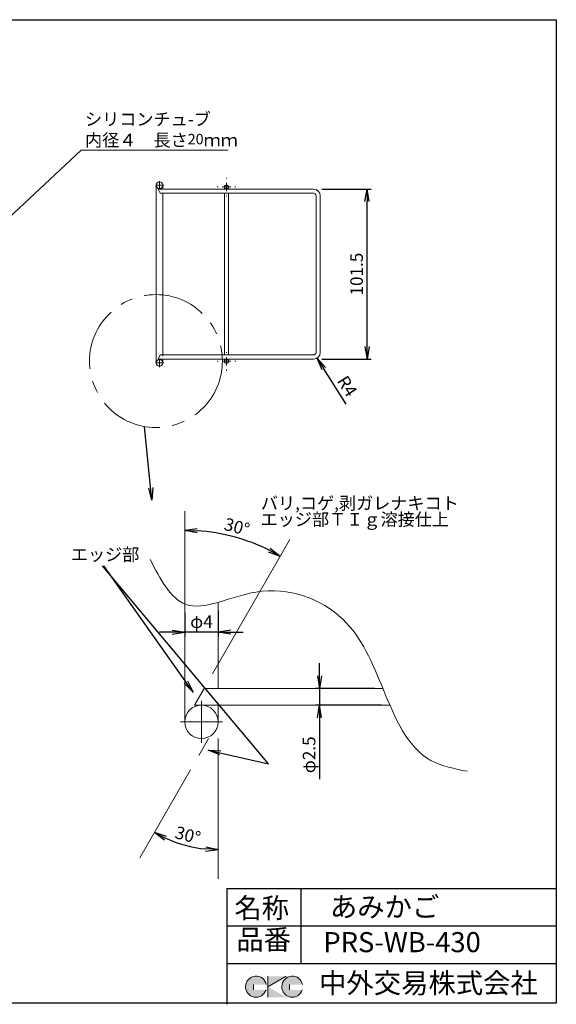
# Model space of a CAD drawing. Extents: x -8 to 357, y -407 to -172.
# Drawn here: x 229 to 357, y -407 to -172 of the extents above; entities that cross this region are included whole.
import ezdxf
from ezdxf.enums import TextEntityAlignment as Align

# ---------------------------------------------------------------- set-up
doc = ezdxf.new("R2010")
doc.units = 0
doc.header["$LTSCALE"] = 12
doc.header["$MEASUREMENT"] = 0
doc.header["$PDMODE"] = 35
doc.header["$PDSIZE"] = 2.4
doc.linetypes.add('CENTER', pattern=[2, 1.25, -0.25, 0.25, -0.25])
doc.layers.get('0').update_dxf_attribs({"linetype": 'CONTINUOUS'})
doc.layers.get('Defpoints').update_dxf_attribs({"linetype": 'CONTINUOUS'})
for name, color, linetype in [('C2', 1, 'CENTER'), ('C4', 3, 'CONTINUOUS'), ('C寸法', 4, 'CONTINUOUS'), ('SUNPOU', 4, 'CONTINUOUS'), ('実形', 7, 'CONTINUOUS')]:
    doc.layers.add(name, color=color, linetype=linetype)
doc.styles.add('KANJI', font='romans', dxfattribs={"bigfont": 'bigfont'})
doc.styles.add('KANJIT', font='romans.shx', dxfattribs={"bigfont": 'bigfont.shx'})
doc.styles.add('ms明朝', font='MS Mincho.ttf')
doc.dimstyles.get("Standard").update_dxf_attribs({"dimtxt": 0.18, "dimasz": 0.18, "dimexe": 0.18, "dimexo": 0.0625, "dimgap": 0.09, "dimtad": 0, "dimtih": 1, "dimtoh": 1, "dimdec": 4, "dimzin": 0, "dimdsep": 46, "dimtxsty": 'STANDARD', "dimcen": 0.09, "dimadec": 0, "dimazin": 0, "dimtfac": 1, "dimtdec": 4, "dimtofl": 0, "dimtmove": 0, "dimatfit": 3, "dimfxl": 1, "dimtolj": 1, "dimtzin": 0, "dimarcsym": 0})

# ---------------------------------------------------------------- blocks, each defined once
blk = doc.blocks.new('SW_CENTERMARKSYMBOL_12')
at = {"color": 0, "linetype": 'Continuous', "lineweight": 0}
for p, q in [((-20, 0), (-22, 0)), ((0, 0), (-10, 0)), ((0, 20), (0, 22)), ((0, 0), (0, 10)), ((0, 0), (0, -10)), ((0, 0), (10, 0)), ((20, 0), (22, 0)), ((0, -20), (0, -22))]:
    blk.add_line(p, q, dxfattribs=at)
blk = doc.blocks.new('SW_CENTERMARKSYMBOL_13')
at = {"color": 0, "linetype": 'Continuous', "lineweight": 0}
for p, q in [((-20, 0), (-22, 0)), ((0, 0), (-10, 0)), ((0, 20), (0, 22)), ((0, 0), (0, 10)), ((0, 0), (0, -10)), ((0, 0), (10, 0)), ((20, 0), (22, 0)), ((0, -20), (0, -22))]:
    blk.add_line(p, q, dxfattribs=at)
blk = doc.blocks.new('_Open')
at = {"layer": 'C4', "color": 0, "lineweight": -2}
for p, q in [((-1, 0.167), (0, 0)), ((-1, -0.167), (0, 0)), ((0, 0), (-1, 0))]:
    blk.add_line(p, q, dxfattribs=at)
blk = doc.blocks.new('*D116')
at = {"layer": 'C寸法', "color": 0, "lineweight": -2}
for p, q in [((300.92, -212.34), (312.72, -212.34)), ((311.72, -249.94), (311.72, -215.34)), ((300.92, -252.94), (312.72, -252.94))]:
    blk.add_line(p, q, dxfattribs=at)
at = {"layer": 'Defpoints', "color": 0}
for p in [(298.92, -212.34), (311.72, -212.34), (298.92, -252.94)]:
    blk.add_point(p, dxfattribs=at)
at = {"layer": 'C寸法', "color": 0, "lineweight": -2, "xscale": 3, "yscale": 3, "zscale": 3}
for p, rotation in [((311.72, -212.34), 90), ((311.72, -252.94), 270)]:
    blk.add_blockref('_Open', p, dxfattribs=dict(at, rotation=rotation))
at = {"layer": 'C寸法', "color": 0, "lineweight": 18, "insert": (309.22, -232.64), "char_height": 3, "attachment_point": 5, "rotation": 90, "style": 'KANJI'}
blk.add_mtext('\\A1;101.5', dxfattribs=at)
blk = doc.blocks.new('*D117')
at = {"layer": 'C寸法', "color": 0, "lineweight": -2}
blk.add_line((306.72, -263.68), (301.38, -255.23), dxfattribs=at)
at = {"layer": 'Defpoints', "color": 0}
for p in [(298.92, -251.34), (299.78, -252.69)]:
    blk.add_point(p, dxfattribs=at)
at = {"layer": 'C寸法', "color": 0, "lineweight": -2, "xscale": 3, "yscale": 3, "zscale": 3, "rotation": 122.2828902050378}
blk.add_blockref('_Open', (299.78, -252.69), dxfattribs=at)
at = {"layer": 'C寸法', "color": 0, "lineweight": 18, "insert": (306.97, -259.39), "char_height": 3, "attachment_point": 5, "rotation": 302.2829, "style": 'KANJI'}
blk.add_mtext('\\A1;R4', dxfattribs=at)
blk = doc.blocks.new('*D118')
at = {"layer": 'C寸法', "color": 0, "lineweight": -2}
for p, q in [((268.14, -313.54), (268.14, -319.12)), ((276.14, -313.01), (276.14, -319.12)), ((265.14, -318.12), (262.14, -318.12)), ((276.14, -318.12), (268.14, -318.12)), ((279.14, -318.12), (282.14, -318.12))]:
    blk.add_line(p, q, dxfattribs=at)
at = {"layer": 'Defpoints', "color": 0}
for p in [(268.14, -311.54), (276.14, -311.01), (268.14, -318.12)]:
    blk.add_point(p, dxfattribs=at)
at = {"layer": 'C寸法', "color": 0, "lineweight": -2, "xscale": 3, "yscale": 3, "zscale": 3}
blk.add_blockref('_Open', (268.14, -318.12), dxfattribs=at)
at = {"layer": 'C寸法', "color": 0, "lineweight": -2, "xscale": 3, "yscale": 3, "zscale": 3, "rotation": 180}
blk.add_blockref('_Open', (276.14, -318.12), dxfattribs=at)
at = {"layer": 'C寸法', "color": 0, "lineweight": 18, "insert": (272.14, -315.62), "char_height": 3, "attachment_point": 5, "style": 'KANJI'}
blk.add_mtext('\\A1;φ4', dxfattribs=at)
blk = doc.blocks.new('*D119')
at = {"layer": 'C寸法', "color": 0, "lineweight": -2}
for p, q in [((300.36, -328.54), (300.36, -325.54)), ((313.48, -331.54), (299.36, -331.54)), ((300.36, -331.54), (300.36, -335.54)), ((315.16, -335.54), (299.36, -335.54)), ((300.36, -338.54), (300.36, -353.25))]:
    blk.add_line(p, q, dxfattribs=at)
at = {"layer": 'Defpoints', "color": 0}
for p in [(315.48, -331.54), (300.36, -335.54), (317.16, -335.54)]:
    blk.add_point(p, dxfattribs=at)
at = {"layer": 'C寸法', "color": 0, "lineweight": -2, "xscale": 3, "yscale": 3, "zscale": 3}
for p, rotation in [((300.36, -331.54), 270), ((300.36, -335.54), 90)]:
    blk.add_blockref('_Open', p, dxfattribs=dict(at, rotation=rotation))
at = {"layer": 'C寸法', "color": 0, "lineweight": 18, "insert": (297.86, -347.4), "char_height": 3, "attachment_point": 5, "rotation": 90, "style": 'KANJI'}
blk.add_mtext('\\A1;φ2.5', dxfattribs=at)
blk = doc.blocks.new('*D120')
at = {"layer": 'C寸法', "color": 0, "lineweight": -2}
blk.add_arc((276.14, -339.54), 30.49, 245.6389, 264.3611, dxfattribs=at)
at = {"layer": 'Defpoints', "color": 0}
for p in [(276.14, -343.54), (269.52, -351), (265.71, -368.19), (257.42, -371.97), (276.14, -376.98)]:
    blk.add_point(p, dxfattribs=at)
at = {"layer": 'C寸法', "color": 0, "lineweight": -2, "xscale": 3, "yscale": 3, "zscale": 3}
for p, rotation in [((260.89, -365.95), 152.8194352904172), ((276.14, -370.03), 357.1805647095904)]:
    blk.add_blockref('_Open', p, dxfattribs=dict(at, rotation=rotation))
at = {"layer": 'C寸法', "color": 0, "lineweight": 18, "insert": (268.89, -366.58), "char_height": 3, "attachment_point": 5, "rotation": 345, "style": 'KANJI'}
blk.add_mtext('\\A1;30°', dxfattribs=at)
blk = doc.blocks.new('*D121')
at = {"layer": 'C寸法', "color": 0, "lineweight": -2}
blk.add_arc((268.14, -339.54), 45.71, 63.7611, 86.2389, dxfattribs=at)
at = {"layer": 'Defpoints', "color": 0}
for p in [(268.14, -289.26), (293.28, -296), (283.77, -296.58), (268.14, -311.54), (274.76, -328.08)]:
    blk.add_point(p, dxfattribs=at)
at = {"layer": 'C寸法', "color": 0, "lineweight": -2, "xscale": 3, "yscale": 3, "zscale": 3}
for p, rotation in [((268.14, -293.83), 178.1194742032477), ((290.99, -299.95), 331.8805257967568)]:
    blk.add_blockref('_Open', p, dxfattribs=dict(at, rotation=rotation))
at = {"layer": 'C寸法', "color": 0, "lineweight": 18, "insert": (280.62, -292.97), "char_height": 3, "attachment_point": 5, "rotation": 345, "style": 'KANJI'}
blk.add_mtext('\\A1;30°', dxfattribs=at)

msp = doc.modelspace()

# ---------------------------------------------------------------- hatches: boundary and pattern name
at = {"layer": '実形'}
h = msp.add_hatch(color=256, dxfattribs=at)
edge = h.paths.add_edge_path()
edge.add_arc((293.840227, -402.764777), 2.513701, 11.64772367, 342.65610588)
edge.add_line((296.239637, -403.514127), (293.211802, -403.514127))
edge.add_line((293.211802, -403.514127), (293.211802, -402.257276))
edge.add_line((293.211802, -402.257276), (296.302165, -402.257276))
edge = h.paths.add_edge_path()
edge.add_arc((285.179216, -402.764777), 2.513701, 11.64772367, 342.65610588)
edge.add_line((287.578626, -403.514127), (284.550791, -403.514127))
edge.add_line((284.550791, -403.514127), (284.550791, -402.257276))
edge.add_line((284.550791, -402.257276), (287.641154, -402.257276))
h.paths.add_polyline_path([(292.391794, -400.251075), (287.992817, -400.251075), (287.992817, -405.278478), (292.391794, -405.278478), (287.992817, -402.764777)])

# ---------------------------------------------------------------- linework, layer by layer
at = {"color": 0, "linetype": 'Continuous', "lineweight": 18}
for p, q in [((262.12294, -253.839239), (261.12294, -253.839239)), ((262.12294, -253.839239), (262.12294, -252.839239)), ((262.12294, -253.839239), (263.12294, -253.839239)), ((262.12294, -253.839239), (262.12294, -254.839239)), ((272.139747, -339.540542), (272.139747, -334.540542)), ((272.139747, -339.540542), (267.139747, -339.540542)), ((272.139747, -339.540542), (272.139747, -344.540542)), ((272.139747, -339.540542), (277.139747, -339.540542))]:
    msp.add_line(p, q, dxfattribs=at)
at = {"layer": 'C2', "color": 0, "linetype": 'Continuous', "lineweight": 18}
for q in [(261.12294, -211.439239), (262.12294, -210.439239), (263.12294, -211.439239), (262.12294, -212.439239)]:
    msp.add_line((262.12294, -211.439239), q, dxfattribs=at)
at = {"layer": 'C2', "color": 0, "lineweight": 18}
msp.add_circle((261.26914, -253.408328), 15.868643, dxfattribs=at)
at = {"layer": 'C4', "color": 0, "linetype": 'Continuous', "lineweight": 18}
for p, q in [((261.32294, -250.639235), (261.32294, -211.439239)), ((262.922939, -211.439239), (262.922939, -212.33924)), ((261.784821, -212.33924), (298.922942, -212.33924)), ((298.922941, -213.339242), (262.246702, -213.339242)), ((262.922939, -213.339242), (262.922939, -252.239241)), ((299.522941, -251.339241), (299.522941, -213.939242)), ((300.522942, -213.93924), (300.522942, -251.339243)), ((261.32294, -253.839245), (261.32294, -249.039235)), ((286.922938, -252.939243), (261.784201, -252.939243)), ((262.246082, -251.939241), (298.922941, -251.939241)), ((262.922939, -253.039243), (262.922939, -253.839245)), ((277.622938, -253.439241), (277.622938, -252.939246)), ((278.62294, -252.939246), (278.62294, -253.439241)), ((298.922942, -252.939243), (286.922938, -252.939243)), ((268.139751, -315.540519), (268.139751, -311.398195)), ((276.139744, -311.005038), (276.139744, -331.540551)), ((268.139751, -339.540567), (268.139751, -315.540519)), ((272.755459, -331.540551), (315.483951, -331.540551)), ((317.158737, -335.540559), (270.446053, -335.540559)), ((276.139744, -335.540559), (276.139744, -339.540567))]:
    msp.add_line(p, q, dxfattribs=at)
at = {"layer": 'C4', "color": 0, "lineweight": 18}
for p, q in [((261.784821, -212.33924), (262.246702, -213.339242)), ((277.622939, -213.339246), (277.622939, -251.939245)), ((277.62294, -211.839243), (277.62294, -212.339244)), ((278.62294, -212.339244), (278.62294, -211.839243)), ((278.62294, -251.939245), (278.62294, -213.339246)), ((261.784201, -252.939243), (262.246082, -251.939241)), ((270.446053, -335.540559), (272.755459, -331.540551)), ((273.827744, -343.540516), (271.518338, -347.540524))]:
    msp.add_line(p, q, dxfattribs=at)
for centre in [(278.12294, -211.839243), (278.12294, -253.439243)]:
    msp.add_circle(centre, 0.5, dxfattribs=at)
at = {"layer": 'C4', "color": 0, "linetype": 'Continuous', "lineweight": 18}
for centre, radius, start, end in [((262.12294, -211.439239), 0.8, 90, 180), ((262.12294, -211.439239), 0.8, 180, 270), ((262.12294, -211.439239), 0.8, 0, 90), ((262.12294, -211.439239), 0.8, 270, 0), ((298.922941, -213.939242), 0.6, 0, 90), ((298.922942, -213.93924), 1.6, 0, 90), ((298.922941, -251.339241), 0.6, 270, 0), ((298.922942, -251.339243), 1.6, 270, 0), ((262.12294, -253.839239), 0.8, 90, 180), ((262.12294, -253.839239), 0.8, 180, 270), ((262.12294, -253.839239), 0.8, 0, 90), ((262.12294, -253.839239), 0.8, 270, 0), ((272.139747, -339.540542), 4, 90, 180), ((272.139747, -339.540542), 4, 0, 90), ((272.139747, -339.540542), 4, 180, 270), ((272.139747, -339.540542), 4, 270, 0)]:
    msp.add_arc(centre, radius, start, end, dxfattribs=at)
at = {"layer": 'C4', "color": 0, "lineweight": 18}
msp.add_open_spline([(259.882748, -300.764892), (262.319938, -305.445068), (267.817804, -316.002711), (286.893781, -305.006817), (307.726797, -312.67503), (315.587849, -331.810857), (322.613129, -348.817529), (332.621681, -350.749063), (335.723675, -351.347712)], degree=3, knots=[0, 0, 0, 0, 13.6200261668, 30.7243500369, 52.4572558389, 71.9208672711, 92.2425708204, 101.3698135213, 101.3698135213, 101.3698135213, 101.3698135213], dxfattribs=at)
at = {"layer": 'C寸法', "color": 0, "lineweight": 18}
for p, q in [((211.314502, -232.943318), (243.423839, -203.079357)), ((243.423839, -203.079357), (278.483319, -203.079357)), ((268.139751, -311.540519), (268.139751, -289.260053)), ((274.755459, -328.07645), (293.27732, -295.995645)), ((276.139744, -343.540567), (276.139744, -376.984043)), ((269.518338, -351.004626), (257.41573, -371.966958))]:
    msp.add_line(p, q, dxfattribs=at)
at = {"layer": 'C寸法', "color": 0}
msp.add_line((278.193264, -379.284188), (356.946973, -379.284188), dxfattribs=at)
msp.add_lwpolyline([(-7.79806, -171.90463), (356.946973, -171.90463), (356.946973, -406.693089), (-7.79806, -406.693089)], close=True, dxfattribs=at)
at = {"layer": '実形'}
for p, q in [((278.193264, -379.284188), (278.193264, -406.96921)), ((295.87263, -379.284188), (295.87263, -397.243302)), ((278.193264, -388.263745), (356.778159, -388.263745)), ((278.193264, -397.243302), (356.778159, -397.243302))]:
    msp.add_line(p, q, dxfattribs=at)
at = {"layer": '実形', "lineweight": 5}
for p, q in [((287.992817, -400.251075), (287.992817, -405.278478)), ((287.992817, -402.764777), (292.391794, -400.251075)), ((284.550791, -402.257276), (284.550791, -403.514127)), ((293.211802, -402.257276), (293.211802, -403.514127))]:
    msp.add_line(p, q, dxfattribs=at)
for centre in [(285.179216, -402.764777), (293.840227, -402.764777)]:
    msp.add_arc(centre, 2.513701, 11.64772367, 342.65610588, dxfattribs=at)

# ---------------------------------------------------------------- block references
at = {"layer": 'C2', "color": 0, "linetype": 'CENTER', "lineweight": 18, "xscale": -0.0999999999994543, "yscale": 0.0999999999999091, "zscale": 0.1, "rotation": 89.99999999999999}
for name, p in [('SW_CENTERMARKSYMBOL_13', (278.12294, -211.839243)), ('SW_CENTERMARKSYMBOL_12', (278.12294, -253.439243))]:
    msp.add_blockref(name, p, dxfattribs=at)

# ---------------------------------------------------------------- texts
at = {"layer": 'C寸法', "color": 0, "lineweight": 18, "insert": (244.305448, -194.158984), "char_height": 0.2, "width": 50.55342402, "attachment_point": 1, "style": 'KANJIT'}
msp.add_mtext('{\\H15x;シリコンチュ-ブ\\P内径４\u3000長さ\\H0.833333x;20\\H1.2x;ｍｍ}', dxfattribs=at)
at = {"layer": 'SUNPOU', "color": 0, "lineweight": 18, "ltscale": 0.2, "style": 'KANJI'}
for s, p in [('バリ,コゲ,剥ガレナキコト', (286.337976, -288.836955)), ('エッジ部ＴＩｇ溶接仕上', (286.277352, -292.703595)), ('エッジ部', (240.935039, -301.093708))]:
    msp.add_text(s, height=3, dxfattribs=at).set_placement(p)
at = {"layer": '実形', "style": 'ms明朝'}
for s, p in [('あみかご', (315.903344, -384.319898)), ('名称', (286.540258, -384.601013)), ('品番', (286.994097, -392.131183)), ('PRS-WB-430', (320.087064, -392.749009)), ('中外交易株式会社', (326.391793, -402.519452))]:
    msp.add_text(s, height=4.7890971, dxfattribs=at).set_placement(p, align=Align.MIDDLE)

# ---------------------------------------------------------------- dimensions: what is measured, and where the dimension line sits
at = {"layer": 'C寸法', "color": 0, "lineweight": 18}
dim = msp.add_linear_dim(base=(311.723827, -212.33924), p1=(298.922942, -252.939243), p2=(298.922942, -212.33924), angle=90, dimstyle='STANDARD', override={"dimtxt": 3, "dimasz": 3, "dimexe": 1, "dimexo": 2, "dimgap": 1, "dimtad": 1, "dimtih": 0, "dimtoh": 0, "dimdec": 1, "dimlfac": 2.5, "dimzin": 8, "dimtxsty": 'KANJI', "dimblk": 'Open', "dimcen": 0, "dimadec": 1, "dimazin": 2, "dimtol": 0, "dimlim": 0, "dimtp": 2, "dimtm": 1e-08, "dimtdec": 0, "dimldrblk": 'Open'}, dxfattribs=at)
dim.commit()
dim.dimension.update_dxf_attribs({"geometry": '*D116', "text_midpoint": (309.223827, -232.639242)})
dim = msp.add_radius_dim(center=(298.922942, -251.339243), mpoint=(299.777502, -252.691917), dimstyle='STANDARD', override={"dimtxt": 3, "dimasz": 3, "dimexe": 1, "dimexo": 2, "dimgap": 1, "dimtad": 1, "dimtih": 0, "dimtoh": 0, "dimdec": 1, "dimlfac": 2.5, "dimzin": 8, "dimtxsty": 'KANJI', "dimblk": 'Open', "dimcen": 0, "dimadec": 1, "dimazin": 2, "dimtdec": 1, "dimldrblk": 'Open'}, dxfattribs=at)
dim.commit()
dim.dimension.update_dxf_attribs({"geometry": '*D117', "text_midpoint": (306.965005, -259.38817)})
for base, line1, line2, picture, middle in [((283.77354, -296.58171), ((274.755459, -328.07645), (293.27732, -295.995645)), ((268.139751, -311.540519), (268.139751, -289.260053)), '*D121', (280.617454, -292.967771)), ((265.709878, -368.191835), ((276.139744, -343.540567), (276.139744, -376.984043)), ((269.518338, -351.004626), (257.41573, -371.966958)), '*D120', (268.894134, -366.576999))]:
    dim = msp.add_angular_dim_2l(base=base, line1=line1, line2=line2, dimstyle='STANDARD', override={"dimtxt": 3, "dimasz": 3, "dimexe": 1, "dimexo": 2, "dimgap": 1, "dimtad": 1, "dimtih": 0, "dimtoh": 0, "dimdec": 1, "dimlfac": 5, "dimzin": 8, "dimtxsty": 'KANJI', "dimblk": 'Open', "dimcen": 0, "dimadec": 1, "dimazin": 2, "dimtdec": 1, "dimldrblk": 'Open'}, dxfattribs=at)
    dim.commit()
    dim.dimension.update_dxf_attribs({"geometry": picture, "text_midpoint": middle})
for base, p1, p2, angle, text, picture, middle in [((268.139751, -318.11552), (276.139744, -311.005038), (268.139751, -311.540519), 180, 'φ4', '*D118', (272.139747, -315.61552)), ((300.363253, -335.540559), (315.483951, -331.540551), (317.158737, -335.540559), 90, 'φ2.5', '*D119', (297.863253, -347.397702))]:
    dim = msp.add_linear_dim(base=base, p1=p1, p2=p2, angle=angle, text=text, dimstyle='STANDARD', override={"dimtxt": 3, "dimasz": 3, "dimexe": 1, "dimexo": 2, "dimgap": 1, "dimtad": 1, "dimtih": 0, "dimtoh": 0, "dimdec": 1, "dimlfac": 2.5, "dimzin": 8, "dimtxsty": 'KANJI', "dimblk": 'Open', "dimcen": 0, "dimadec": 1, "dimazin": 2, "dimtdec": 1, "dimtofl": 1, "dimldrblk": 'Open'}, dxfattribs=at)
    dim.commit()
    dim.dimension.update_dxf_attribs({"geometry": picture, "text_midpoint": middle})

# ---------------------------------------------------------------- leaders
at = {"layer": 'C4', "color": 0, "lineweight": 18}
for points in [[(260.318809, -286.645371), (258.559993, -269.044004)], [(273.751003, -346.269347), (288.184542, -349.551133), (248.492306, -302.293362)], [(270.142622, -332.485828), (248.820342, -302.293362)]]:
    msp.add_leader(points, dimstyle='STANDARD', override={"dimtxt": 3, "dimasz": 3, "dimexe": 1, "dimexo": 2, "dimgap": 1, "dimtad": 0, "dimtih": 0, "dimtoh": 0, "dimdec": 1, "dimlfac": 5, "dimzin": 8, "dimtxsty": 'KANJI', "dimcen": 0, "dimadec": 1, "dimazin": 2, "dimtdec": 1, "dimldrblk": 'Open'}, dxfattribs=at)

doc.saveas('drawing.dxf')
